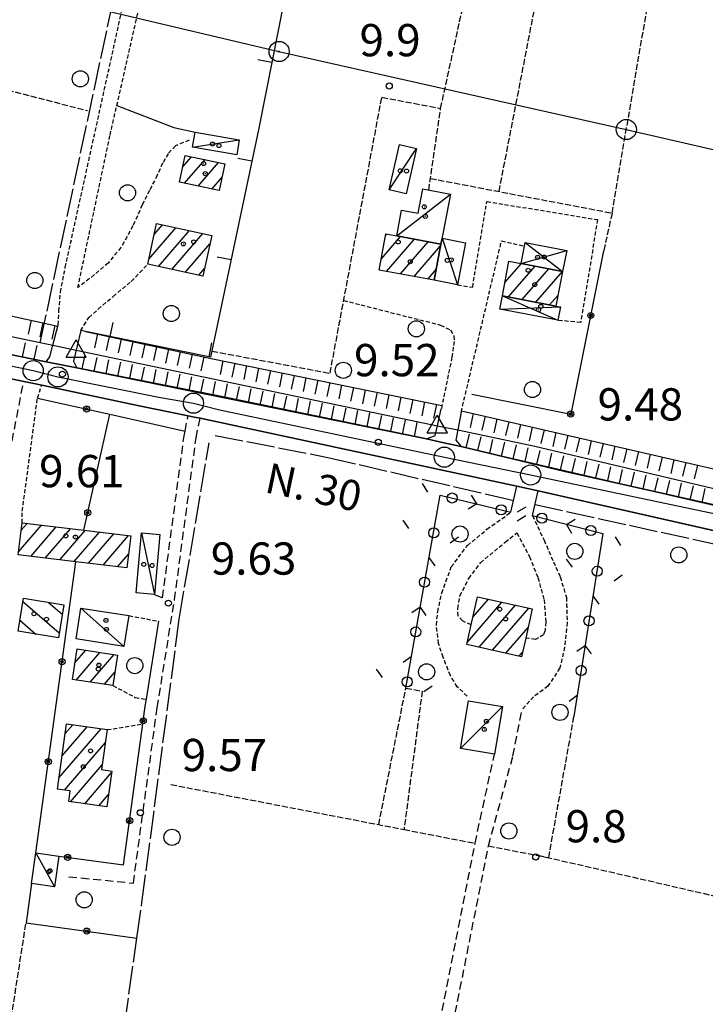
# Model space of a CAD drawing. Extents: x 1734255 to 1738564, y 5039917 to 5043042.
# Drawn here: x 1736179 to 1736349, y 5040663 to 5040907 of the extents above; entities that cross this region are included whole.
import ezdxf

# ---------------------------------------------------------------- set-up
doc = ezdxf.new("R2010")
doc.units = 0
for name, pattern in [('C', [10, 5, 5]), ('L17', [8, 7, -1]), ('L3', [1.5, 1, -0.5]), ('L5', [2, 1.5, -0.5]), ('L7', [3, 2, -1])]:
    doc.linetypes.add(name, pattern=pattern)
for name, color, linetype in [('11A1', 1, 'C'), ('11B2', 1, 'C'), ('11D4', 1, 'C'), ('14G7', 3, 'C'), ('17A1', 1, 'C'), ('17C3', 1, 'C'), ('17D4', 1, 'C'), ('17I9', 1, 'C'), ('19A1', 1, 'C'), ('19B2', 1, 'C'), ('19C3', 2, 'C'), ('1A1', 4, 'C'), ('1AJ36', 1, 'C'), ('1AP41', 7, 'CONTINUOUS'), ('1C3', 1, 'C'), ('1D4', 1, 'C'), ('1I9', 4, 'C'), ('22H8', 1, 'C'), ('298', 7, 'CONTINUOUS'), ('2F6', 3, 'C'), ('2J10', 2, 'L7'), ('2L12', 1, 'L3'), ('3A1', 1, 'C'), ('3B2', 1, 'C'), ('3C3', 1, 'C'), ('4B2', 3, 'C'), ('4E5', 2, 'L17'), ('5A1', 2, 'L5'), ('5F6', 1, 'C'), ('6H8', 2, 'C'), ('8A1', 2, 'C'), ('8C3', 1, 'C'), ('A2F6', 1, 'C'), ('A4B2', 1, 'C'), ('I2F6', 7, 'CONTINUOUS'), ('I4B2', 7, 'CONTINUOUS'), ('N2P16', 2, 'C'), ('N4C3', 2, 'C')]:
    doc.layers.add(name, color=color, linetype=linetype)

# ---------------------------------------------------------------- blocks, each defined once
blk = doc.blocks.new('11D4')
at = {"layer": '11D4'}
for radius in [0.5, 0.01]:
    blk.add_circle((0, 0), radius, dxfattribs=at)
blk = doc.blocks.new('1AJ36')
at = {"layer": '1AJ36'}
for radius in [0.5, 0.01]:
    blk.add_circle((0, 0), radius, dxfattribs=at)
blk = doc.blocks.new('8A1')
at = {"layer": '8A1'}
for centre, radius in [((0.03267, 0.03114), 2.5), ((0, 0), 0.125)]:
    blk.add_circle(centre, radius, dxfattribs=at)
blk = doc.blocks.new('5F6')
at = {"layer": '5F6'}
blk.add_circle((0, 0), 2, dxfattribs=at)
blk = doc.blocks.new('11B2')
at = {"layer": '11B2'}
blk.add_circle((0, 0), 0.75, dxfattribs=at)
blk = doc.blocks.new('11A1')
at = {"layer": '11A1'}
blk.add_circle((0, 0), 0.75, dxfattribs=at)
blk = doc.blocks.new('N2P16')
at = {"layer": 'N2P16'}
blk.add_circle((0, -0.00928), 2.5, dxfattribs=at)
blk = doc.blocks.new('N4C3')
at = {"layer": 'N4C3'}
for p, q in [((2.4755, -1.75357), (-0.02926, 2.58115)), ((-2.5275, -1.75518), (2.4725, -1.75518))]:
    blk.add_line(p, q, dxfattribs=at)
at = {"layer": 'N4C3', "flags": 128}
blk.add_lwpolyline([(-2.52926, -1.74898), (-0.02926, 2.58115)], dxfattribs=at)
blk = doc.blocks.new('22H8')
at = {"layer": '22H8'}
blk.add_line((0, 0), (0, 3.5), dxfattribs=at)
blk = doc.blocks.new('19B2')
at = {"layer": '19B2'}
for centre, radius in [((0, 0), 0.75), ((0, -0.02417), 0.32738)]:
    blk.add_circle(centre, radius, dxfattribs=at)
blk = doc.blocks.new('19C3')
at = {"layer": '19C3'}
for points in [[(-6.32083, -0.02486), (-4.55306, 1.74291)], [(6.17917, -0.02486), (7.94694, -1.79262)]]:
    blk.add_lwpolyline(points, dxfattribs=at)
blk.add_circle((-0.07083, -0.02486), 1.25, dxfattribs=at)
blk = doc.blocks.new('19A1')
at = {"layer": '19A1'}
blk.add_line((0, 0), (0, 3.50512), dxfattribs=at)

msp = doc.modelspace()

# ---------------------------------------------------------------- linework, layer by layer
at = {"layer": '17A1'}
for p, q in [((1736219.75422, 5040870.35143, -3333), (1736221.8938, 5040872.83608, -3333)), ((1736220.18805, 5040866.2563, -3333), (1736225.2439, 5040872.13011, -3333)), ((1736223.53546, 5040865.54612, -3333), (1736228.59407, 5040871.42315, -3333)), ((1736226.88286, 5040864.83594, -3333), (1736229.44307, 5040867.81036, -3333)), ((1736211.29165, 5040847.4355, -3333), (1736218.02009, 5040855.2536, -3333)), ((1736212.63013, 5040853.58968, -3333), (1736214.68376, 5040855.97664, -3333)), ((1736213.68224, 5040845.6148, -3333), (1736221.35642, 5040854.53056, -3333)), ((1736217.01757, 5040844.89168, -3333), (1736224.69175, 5040853.80744, -3333)), ((1736268.9128, 5040847.47182, -3333), (1736273.70755, 5040853.0423, -3333)), ((1736269.9828, 5040853.31409, -3333), (1736270.28641, 5040853.66573, -3333)), ((1736270.24156, 5040844.4164, -3333), (1736277.12692, 5040852.41572, -3333)), ((1736273.65993, 5040843.78975, -3333), (1736280.54621, 5040851.79014, -3333)), ((1736220.35391, 5040844.16864, -3333), (1736226.45782, 5040851.26009, -3333)), ((1736277.07929, 5040843.16317, -3333), (1736283.61868, 5040850.76055, -3333)), ((1736223.69024, 5040843.44559, -3333), (1736225.11934, 5040845.10591, -3333)), ((1736280.49766, 5040842.53652, -3333), (1736282.54314, 5040844.91185, -3333)), ((1736299.53198, 5040841.62748, -3333), (1736303.63209, 5040846.38985, -3333)), ((1736300.44934, 5040838.09301, -3333), (1736307.02563, 5040845.73326, -3333)), ((1736303.84556, 5040837.44063, -3333), (1736310.41817, 5040845.0766, -3333)), ((1736307.24179, 5040836.78826, -3333), (1736313.81171, 5040844.42001, -3333)), ((1736310.63909, 5040836.13496, -3333), (1736312.72871, 5040838.56373, -3333)), ((1736179.04993, 5040774.87857, -3333), (1736184.72668, 5040781.47374, -3333)), ((1736179.69554, 5040780.22777, -3333), (1736181.13756, 5040781.90309, -3333)), ((1736182.03659, 5040773.74929, -3333), (1736188.31573, 5040781.04538, -3333)), ((1736185.62656, 5040773.322, -3333), (1736191.90485, 5040780.61602, -3333)), ((1736189.21753, 5040772.89479, -3333), (1736195.49397, 5040780.18667, -3333)), ((1736192.8085, 5040772.46758, -3333), (1736199.08302, 5040779.75831, -3333)), ((1736196.39662, 5040772.03814, -3333), (1736202.67307, 5040779.33002, -3333)), ((1736199.98482, 5040771.60772, -3333), (1736206.26311, 5040778.90174, -3333)), ((1736203.57302, 5040771.17729, -3333), (1736206.26701, 5040774.30713, -3333)), ((1736290.24226, 5040752.46067, -3333), (1736298.81054, 5040762.41407, -3333)), ((1736291.60758, 5040758.64494, -3333), (1736295.48527, 5040763.14998, -3333)), ((1736293.1339, 5040751.22099, -3333), (1736302.1358, 5040761.67816, -3333)), ((1736296.45917, 5040750.48508, -3333), (1736305.46099, 5040760.94325, -3333)), ((1736299.78443, 5040749.74917, -3333), (1736305.30066, 5040756.15784, -3333)), ((1736192.99587, 5040747.345, -3333), (1736195.6871, 5040750.47163, -3333)), ((1736193.29316, 5040743.09124, -3333), (1736199.19226, 5040749.94473, -3333)), ((1736196.79917, 5040742.56642, -3333), (1736202.69743, 5040749.41783, -3333)), ((1736303.10969, 5040749.01326, -3333), (1736303.93165, 5040749.96929, -3333)), ((1736200.30626, 5040742.04067, -3333), (1736202.91629, 5040745.07296, -3333)), ((1736190.60065, 5040729.83809, -3333), (1736192.46899, 5040732.00761, -3333)), ((1736189.04648, 5040718.8342, -3333), (1736199.52538, 5040731.00841, -3333)), ((1736189.8241, 5040724.33568, -3333), (1736195.99715, 5040731.50851, -3333)), ((1736190.3973, 5040715.8055, -3333), (1736200.55144, 5040727.60241, -3333)), ((1736191.87736, 5040712.92587, -3333), (1736199.77666, 5040722.10315, -3333)), ((1736195.41204, 5040712.43327, -3333), (1736202.09075, 5040720.19248, -3333)), ((1736198.94673, 5040711.94067, -3333), (1736201.32889, 5040714.70822, -3333))]:
    msp.add_line(p, q, dxfattribs=at)
at = {"layer": '17C3'}
for p, q in [((1736222.15971, 5040875.20558, -3333), (1736233.72708, 5040877.04301, -3333)), ((1736270.86613, 5040864.63883, -3333), (1736277.66132, 5040874.8747, -3333)), ((1736272.75586, 5040853.21676, -3333), (1736286.05863, 5040863.58266, -3333)), ((1736284.03509, 5040852.61985, -3333), (1736287.78794, 5040841.10557, -3333)), ((1736209.48596, 5040779.60122, -3333), (1736212.73502, 5040764.33983, -3333)), ((1736194.46235, 5040760.92759, -3333), (1736205.13363, 5040751.3962, -3333)), ((1736288.58214, 5040726.12279, -3333), (1736298.92175, 5040736.5136, -3333)), ((1736183.28063, 5040700.23066, -3333), (1736187.96794, 5040691.82687, -3333))]:
    msp.add_line(p, q, dxfattribs=at)
at = {"layer": '17D4'}
for p, q in [((1736303.5772, 5040846.39978, -3333), (1736314.86126, 5040849.61092, -3333)), ((1736304.575, 5040851.59885, -3333), (1736313.85648, 5040844.41132, -3333)), ((1736298.91192, 5040838.38911, -3333), (1736312.67981, 5040832.28945, -3333)), ((1736298.26843, 5040835.06173, -3333), (1736313.31632, 5040835.6163, -3333))]:
    msp.add_line(p, q, dxfattribs=at)
at = {"layer": '17I9'}
for p, q in [((1736180.10218, 5040762.53343, -3333), (1736189.09725, 5040754.79097, -3333)), ((1736186.37591, 5040762.41128, -3333), (1736189.84768, 5040759.42298, -3333)), ((1736179.35168, 5040757.90241, -3333), (1736183.31113, 5040754.49433, -3333))]:
    msp.add_line(p, q, dxfattribs=at)
at = {"layer": '1A1'}
for points in [[(1736218.94793, 5040866.51949, 13.51), (1736220.34609, 5040873.16249, 13.51), (1736230.13764, 5040871.09843, 13.51), (1736228.73132, 5040864.44379, 13.51), (1736218.94793, 5040866.51949, 13.51)], [(1736211.0207, 5040846.19179, 16.18), (1736213.21795, 5040856.29414, 16.18), (1736226.90787, 5040853.32648, 16.18), (1736224.71063, 5040843.22412, 16.18), (1736211.0207, 5040846.19179, 16.18)], [(1736268.41438, 5040844.75198, 15.85), (1736270.05556, 5040853.70863, 15.85), (1736272.75586, 5040853.21676, 15.85), (1736283.70122, 5040851.21197, 15.85), (1736282.05336, 5040842.25082, 15.85), (1736268.41438, 5040844.75198, 15.85)], [(1736298.91192, 5040838.38911, 14.95), (1736300.55763, 5040846.97705, 14.95), (1736303.5772, 5040846.39978, 14.95), (1736313.85648, 5040844.41132, 14.95), (1736312.20289, 5040835.83482, 14.95), (1736298.91192, 5040838.38911, 14.95)], [(1736178.95761, 5040774.11554, 15.52), (1736179.91522, 5040782.04928, 15.52), (1736195.18841, 5040780.22296, 15.52), (1736206.80853, 5040778.83626, 15.52), (1736205.8589, 5040770.90311, 15.52), (1736193.2264, 5040772.41762, 15.52), (1736178.95761, 5040774.11554, 15.52)], [(1736290.11667, 5040751.88769, 15.15), (1736291.19847, 5040756.79521, 15.15), (1736292.7382, 5040763.75768, 15.15), (1736306.31248, 5040760.75426, 15.15), (1736304.71594, 5040753.50575, 15.15), (1736303.69087, 5040748.88527, 15.15), (1736290.11667, 5040751.88769, 15.15)], [(1736193.52074, 5040750.79687, 12.27), (1736203.5433, 5040749.2906, 12.27), (1736202.41779, 5040741.72436, 12.27), (1736192.3713, 5040743.22883, 12.27), (1736193.52074, 5040750.79687, 12.27)], [(1736188.65378, 5040716.05509, 13.68), (1736190.93854, 5040732.224, 13.68), (1736201.00215, 5040730.79903, 13.68), (1736199.60502, 5040720.88592, 13.68), (1736202.13832, 5040720.53499, 13.68), (1736200.90657, 5040711.66817, 13.68), (1736191.44567, 5040712.98582, 13.68), (1736191.81342, 5040715.60261, 13.68), (1736188.65378, 5040716.05509, 13.68)]]:
    msp.add_polyline3d(points, close=True, dxfattribs=at)
at = {"layer": '1AP41'}
for points in [[(1736612.07608, 5040727.71078, 10), (1736519.58291, 5040748.21291, 9.94), (1736465.23697, 5040760.74344, 9.97), (1736462.3694, 5040761.16562, 10.085), (1736459.50183, 5040761.58781, 10.2), (1736412.54545, 5040772.3127, 10.38), (1736363.56802, 5040783.77984, 10.39), (1736314.48269, 5040794.79965, 10.3), (1736288.70828, 5040800.96347, 10.29), (1736284.39279, 5040801.93313, 10.405), (1736280.0783, 5040802.90287, 10.52), (1736228.49026, 5040813.54382, 10.66), (1736193.48673, 5040820.54121, 10.66), (1736189.67129, 5040821.27452, 10.24), (1736185.85592, 5040822.00684, 9.82), (1736146.71851, 5040830.02658, 9.83)], [(1736145.9869, 5040824.4062, 10.53), (1736180.3057, 5040817.13796, 9.58), (1736183.2434, 5040816.51545, 9.547), (1736184.77216, 5040816.18762, 10.27), (1736208.90048, 5040811.07493, 10.11), (1736221.05045, 5040808.58467, 10.12), (1736222.52268, 5040808.28871, 10.125), (1736223.99383, 5040807.99367, 10.13), (1736302.48239, 5040791.20298, 10.19), (1736305.1417, 5040790.58872, 10.2), (1736307.80002, 5040789.97438, 10.21), (1736390.61862, 5040771.24334, 10.25)]]:
    msp.add_polyline3d(points, dxfattribs=at)
at = {"layer": '1C3'}
for points in [[(1736222.15971, 5040875.20558, 13.032), (1736222.79187, 5040878.91217, 13.032), (1736233.72708, 5040877.04301, 13.032), (1736233.07989, 5040873.3363, 13.032), (1736222.15971, 5040875.20558, 13.032)], [(1736275.10723, 5040863.67162, 13.906), (1736270.86613, 5040864.63883, 13.906), (1736273.4282, 5040875.84251, 13.906), (1736277.66132, 5040874.8747, 13.906), (1736275.10723, 5040863.67162, 13.906)], [(1736272.75586, 5040853.21676, 13.303), (1736273.93053, 5040859.60337, 13.303), (1736278.07072, 5040858.83218, 13.303), (1736279.1947, 5040864.85098, 13.303), (1736286.05863, 5040863.58266, 13.303), (1736283.70122, 5040851.21197, 13.303), (1736272.75586, 5040853.21676, 13.303)], [(1736282.05336, 5040842.25082, 13.177), (1736283.70122, 5040851.21197, 13.177), (1736284.03509, 5040852.61985, 13.177), (1736289.78888, 5040851.52617, 13.177), (1736287.78794, 5040841.10557, 13.177), (1736282.05336, 5040842.25082, 13.177)], [(1736212.73502, 5040764.33983, 12.512), (1736208.17655, 5040764.75079, 12.512), (1736209.48596, 5040779.60122, 12.512), (1736214.04444, 5040779.19026, 12.512), (1736212.73502, 5040764.33983, 12.512)], [(1736193.26388, 5040753.27767, 13.048), (1736194.46235, 5040760.92759, 13.048), (1736206.34616, 5040759.05921, 13.048), (1736205.13363, 5040751.3962, 13.048), (1736193.26388, 5040753.27767, 13.048)], [(1736296.95201, 5040724.72448, 13.384), (1736288.58214, 5040726.12279, 13.384), (1736290.55878, 5040737.91342, 13.384), (1736298.92175, 5040736.5136, 13.384), (1736296.95201, 5040724.72448, 13.384)], [(1736182.21896, 5040692.64212, 12.789), (1736183.28063, 5040700.23066, 12.789), (1736189.03669, 5040699.42797, 12.789), (1736187.96794, 5040691.82687, 12.789), (1736182.21896, 5040692.64212, 12.789)]]:
    msp.add_polyline3d(points, close=True, dxfattribs=at)
at = {"layer": '1D4'}
for points in [[(1736313.85648, 5040844.41132, 12.286), (1736303.5772, 5040846.39978, 12.286), (1736304.40077, 5040850.68428, 12.286), (1736304.575, 5040851.59885, 12.286), (1736314.86126, 5040849.61092, 12.286), (1736313.85648, 5040844.41132, 12.286)], [(1736298.91192, 5040838.38911, 12.598), (1736312.20289, 5040835.83482, 12.598), (1736313.31632, 5040835.6163, 12.598), (1736312.67981, 5040832.28945, 12.598), (1736298.26843, 5040835.06173, 12.598), (1736298.91192, 5040838.38911, 12.598)]]:
    msp.add_polyline3d(points, close=True, dxfattribs=at)
at = {"layer": '1I9'}
msp.add_polyline3d([(1736178.91521, 5040755.21228, 12.48), (1736180.24497, 5040763.41255, 12.48), (1736190.23069, 5040761.78219, 12.48), (1736188.901, 5040753.58092, 12.48), (1736178.91521, 5040755.21228, 12.48)], close=True, dxfattribs=at)
at = {"layer": '298'}
for points in [[(1736146.71851, 5040830.02658, 9.83), (1736185.85592, 5040822.00684, 9.82), (1736189.67129, 5040821.27452, 10.24), (1736193.48673, 5040820.54121, 10.66), (1736228.49026, 5040813.54382, 10.66), (1736280.0783, 5040802.90287, 10.52), (1736284.39279, 5040801.93313, 10.405), (1736288.70828, 5040800.96347, 10.29), (1736314.48269, 5040794.79965, 10.3), (1736363.56802, 5040783.77984, 10.39), (1736412.54545, 5040772.3127, 10.38), (1736459.50183, 5040761.58781, 10.2), (1736462.3694, 5040761.16562, 10.085), (1736465.23697, 5040760.74344, 9.97), (1736519.58291, 5040748.21291, 9.94), (1736612.07608, 5040727.71078, 10)], [(1736390.61862, 5040771.24334, 10.25), (1736307.80002, 5040789.97438, 10.21), (1736305.1417, 5040790.58872, 10.2), (1736302.48239, 5040791.20298, 10.19), (1736223.99383, 5040807.99367, 10.13), (1736222.52268, 5040808.28871, 10.125), (1736221.05045, 5040808.58467, 10.12), (1736208.90048, 5040811.07493, 10.11), (1736184.77216, 5040816.18762, 10.27), (1736183.2434, 5040816.51545, 9.547), (1736180.3057, 5040817.13796, 9.58), (1736145.9869, 5040824.4062, 10.53)]]:
    msp.add_polyline3d(points, dxfattribs=at)
at = {"layer": '2F6'}
for p, q in [((1736223.99383, 5040807.99367, 10.13), (1736302.48239, 5040791.20298, 10.19)), ((1736300.98793, 5040784.69417, 10.24), (1736302.48239, 5040791.20298, 10.19)), ((1736306.36912, 5040783.86242, 10.23), (1736307.80002, 5040789.97438, 10.21)), ((1736307.80002, 5040789.97438, 10.21), (1736390.61862, 5040771.24334, 10.25))]:
    msp.add_line(p, q, dxfattribs=at)
for points in [[(1736134.83833, 5040840.52946, 9.83), (1736133.91295, 5040836.03779, 9.83), (1736134.7235, 5040832.85836, 9.83), (1736146.71851, 5040830.02658, 9.83), (1736185.85592, 5040822.00684, 9.82), (1736186.80021, 5040823.21771, 9.82), (1736187.53921, 5040826.113, 9.82), (1736188.82925, 5040831.17248, 9.82)], [(1736194.4339, 5040829.7668, 10.39), (1736192.63886, 5040822.14243, 10.66), (1736193.48673, 5040820.54121, 10.66), (1736228.49026, 5040813.54382, 10.66), (1736280.0783, 5040802.90287, 10.52), (1736282.23941, 5040803.74652, 10.93), (1736282.81038, 5040806.16694, 10.94), (1736283.78908, 5040810.36176, 10.97)], [(1736126.91558, 5040808.73894, 10.31), (1736129.76174, 5040821.15821, 10.32), (1736130.84012, 5040823.60556, 10.51), (1736132.80533, 5040825.40528, 10.53), (1736135.60028, 5040825.8461, 10.53), (1736145.9869, 5040824.4062, 10.53), (1736180.3057, 5040817.13796, 10.3)], [(1736184.77216, 5040816.18762, 10.27), (1736208.90048, 5040811.07493, 10.11), (1736221.05045, 5040808.58467, 10.12)], [(1736288.72458, 5040809.53577, 10.33), (1736287.88913, 5040805.10196, 10.33), (1736287.40415, 5040802.57768, 10.33), (1736288.70828, 5040800.96347, 10.29), (1736314.48269, 5040794.79965, 10.3), (1736363.56802, 5040783.77984, 10.39), (1736412.54545, 5040772.3127, 10.38), (1736459.50183, 5040761.58781, 10.2), (1736460.21526, 5040765.24032, 10.2), (1736461.08305, 5040769.6575, 10.2)]]:
    msp.add_polyline3d(points, dxfattribs=at)
at = {"layer": '2J10'}
for p, q in [((1736292.14373, 5040702.61152, 9.17), (1736296.95201, 5040724.72448, 9.46)), ((1736278.81902, 5040634.63718, 8.64), (1736292.14373, 5040702.61152, 9.17))]:
    msp.add_line(p, q, dxfattribs=at)
for points in [[(1736290.55264, 5040620.85309, 9.29), (1736219.56116, 5040638.16687, 9.02), (1736182.65102, 5040647.6069, 9.21), (1736163.1404, 5040655.08187, 9.16), (1736159.00725, 5040657.54133, 9.21), (1736156.88898, 5040661.67285, 9.31), (1736155.65648, 5040667.56943, 9.4), (1736155.63166, 5040674.90919, 9.4), (1736164.29014, 5040726.81811, 9.31), (1736169.77935, 5040762.55812, 9.4), (1736171.06769, 5040769.94501, 9.4), (1736180.3057, 5040817.13796, 9.58)], [(1736191.51022, 5040694.32824, 10.2), (1736207.47711, 5040692.74637, 10.11), (1736213.38474, 5040736.18825, 10.1), (1736217.66805, 5040763.02428, 9.94), (1736223.01036, 5040803.1256, 9.91), (1736223.99383, 5040807.99367, 10.13)], [(1736212.73502, 5040764.33983, 9.97), (1736214.70489, 5040763.46438, 9.94), (1736220.04339, 5040803.61656, 9.91), (1736220.28331, 5040804.8058, 9.96), (1736221.05045, 5040808.58467, 10.12)], [(1736282.00037, 5040634.0018, 8.77), (1736295.47409, 5040701.96825, 9.17), (1736301.53822, 5040724.26445, 9.26), (1736303.80469, 5040735.74685, 9.5)]]:
    msp.add_polyline3d(points, dxfattribs=at)
at = {"layer": '2L12'}
for p, q in [((1736206.34616, 5040759.05921, 10.12), (1736213.78195, 5040757.68026, 9.97)), ((1736201.00215, 5040730.79903, 10.07), (1736209.82904, 5040732.20471, 10.1))]:
    msp.add_line(p, q, dxfattribs=at)
for points in [[(1736188.82925, 5040831.17248, 9.82), (1736189.03881, 5040834.5496, 10.39), (1736189.40602, 5040839.27729, 10.63), (1736190.60494, 5040845.44709, 10.81), (1736216.20361, 5040961.70405, 10.38), (1736240.99858, 5040956.68842, 10.78)], [(1736221.31018, 5040876.93604, 11.06), (1736217.87871, 5040875.56711, 11.06), (1736216.13027, 5040873.59107, 11.06), (1736214.71556, 5040871.25594, 11), (1736213.38115, 5040868.24991, 10.96), (1736211.46247, 5040864.47511, 10.94), (1736209.66826, 5040860.91321, 10.91), (1736207.37265, 5040855.67618, 10.92), (1736204.39485, 5040850.34898, 10.92), (1736201.24369, 5040846.49399, 10.92), (1736197.76691, 5040843.54624, 10.92), (1736193.72468, 5040840.39572, 10.85), (1736201.70854, 5040878.17667, 10.53), (1736203.36975, 5040885.51225, 10.63), (1736211.02423, 5040919.31945, 11.09), (1736217.09351, 5040918.09697, 11.38), (1736219.21381, 5040930.37971, 11.03)], [(1736287.78794, 5040841.10557, 9.83), (1736291.56274, 5040840.48654, 9.88), (1736295.04818, 5040861.75641, 10.02), (1736322.50782, 5040857.26107, 9.92), (1736318.33147, 5040831.72965, 9.88), (1736312.67981, 5040832.28945, 9.88)], [(1736288.72458, 5040809.53577, 10.33), (1736298.70842, 5040852.00217, 9.73), (1736304.40077, 5040850.68428, 9.88)], [(1736194.4339, 5040829.7668, 10.39), (1736196.44997, 5040832.97728, 10.99), (1736198.7625, 5040835.05369, 11.12), (1736202.46645, 5040838.22201, 11.14), (1736206.96757, 5040841.92733, 11.14), (1736211.0207, 5040846.19179, 11.14)], [(1736259.60017, 5040837.21401, 10.62), (1736283.59969, 5040831.11594, 10.57), (1736286.0465, 5040829.92419, 10.49), (1736286.9107, 5040828.42648, 10.49), (1736286.98069, 5040827.0759, 10.49), (1736286.41356, 5040823.14353, 10.49), (1736283.78908, 5040810.36176, 10.26)], [(1736179.91522, 5040782.04928, 9.58), (1736179.96099, 5040785.00199, 9.58), (1736183.70049, 5040813.02075, 9.58), (1736184.77216, 5040816.18762, 9.53)], [(1736290.18021, 5040739.0995, 10.24), (1736287.75791, 5040741.42427, 10.23), (1736286.03922, 5040744.18275, 10.22), (1736284.24895, 5040748.74196, 10.22), (1736283.11576, 5040752.15899, 10.22), (1736282.5651, 5040756.68962, 10.22), (1736282.89223, 5040760.06352, 10.22), (1736283.91878, 5040764.66405, 10.22), (1736286.25546, 5040771.13461, 10.22), (1736290.25377, 5040776.4399, 10.46), (1736295.1064, 5040780.47338, 10.49), (1736300.98793, 5040784.69417, 10.24)], [(1736306.36912, 5040783.86242, 10.23), (1736309.24478, 5040777.79798, 10.25), (1736311.57295, 5040772.42965, 10.25), (1736313.26637, 5040768.65542, 10.25), (1736314.8007, 5040763.53654, 10.25), (1736314.96745, 5040757.32854, 10.25), (1736314.34082, 5040751.25672, 10.25), (1736313.16798, 5040746.09168, 10.26), (1736310.21757, 5040741.55074, 10.26), (1736306.64319, 5040738.9557, 10.32), (1736303.80469, 5040735.74685, 10.4)], [(1736291.19847, 5040756.79521, 10.62), (1736289.02052, 5040757.74434, 10.63), (1736287.93735, 5040759.01909, 10.63), (1736287.8802, 5040760.82791, 10.63), (1736288.41347, 5040763.96652, 10.62), (1736290.58013, 5040768.30039, 10.62), (1736293.51051, 5040772.17095, 10.62), (1736299.63067, 5040777.29007, 10.42), (1736302.52225, 5040779.57529, 10.33), (1736305.62439, 5040773.72736, 10.34), (1736307.73192, 5040768.4799, 10.45), (1736309.26868, 5040763.02025, 10.47), (1736309.668, 5040757.48349, 10.47), (1736309.49122, 5040755.34328, 10.47), (1736309.1203, 5040754.33677, 10.58), (1736307.16396, 5040753.15546, 10.73), (1736304.71594, 5040753.50575, 10.73)], [(1736202.41779, 5040741.72436, 10.07), (1736207.91659, 5040738.7985, 9.98), (1736210.70267, 5040738.3261, 10.09)]]:
    msp.add_polyline3d(points, dxfattribs=at)
at = {"layer": '3A1'}
msp.add_polyline3d([(1736219.66818, 5040987.43288, 9.647), (1736258.38494, 5040980.22409, 9.543), (1736244.92614, 5040912.16846, 10.11), (1736238.54112, 5040879.93039, 10.385), (1736226.62515, 5040823.18973, 8.524), (1736194.4339, 5040829.7668, 10.39)], dxfattribs=at)
at = {"layer": '3B2'}
for p, q in [((1736195.18841, 5040780.22296, 9.652), (1736201.68551, 5040808.9806, 9.741)), ((1736183.28063, 5040700.23066, 9.796), (1736193.2264, 5040772.41762, 9.685))]:
    msp.add_line(p, q, dxfattribs=at)
for points in [[(1736203.36975, 5040885.51225, 10.63), (1736217.46865, 5040880.10826, 10.982), (1736222.79187, 5040878.91217, 11.036)], [(1736291.34567, 5040813.97485, 10.24), (1736315.93159, 5040809.04581, 8.571), (1736324.04383, 5040849.50691, 9.851)], [(1736183.70049, 5040813.02075, 9.58), (1736201.68551, 5040808.9806, 9.741), (1736220.28331, 5040804.8058, 9.96)], [(1736189.03669, 5040699.42797, 10.015), (1736205.06275, 5040697.26989, 9.995), (1736209.82904, 5040732.20471, 10.1), (1736210.43015, 5040736.62097, 10.092), (1736210.70267, 5040738.3261, 10.09), (1736213.78195, 5040757.68026, 9.97)], [(1736182.21896, 5040692.64212, 9.904), (1736180.88476, 5040682.93329, 9.864), (1736208.35553, 5040679.13269, 9.328)]]:
    msp.add_polyline3d(points, dxfattribs=at)
at = {"layer": '3C3'}
for points in [[(1736275.00334, 5040741.11254, 10.091), (1736283.49754, 5040788.93179, 9.431), (1736300.98793, 5040784.69417, 10.24)], [(1736306.36912, 5040783.86242, 10.23), (1736323.84494, 5040779.40408, 9.26), (1736316.65698, 5040734.02916, 10.214)]]:
    msp.add_polyline3d(points, dxfattribs=at)
at = {"layer": '4B2'}
for p, q in [((1736193.32489, 5040824.90137, 8), (1736193.32489, 5040824.90137, 8)), ((1736282.81038, 5040806.16694, 7.99), (1736282.81038, 5040806.16694, 7.99))]:
    msp.add_line(p, q, dxfattribs=at)
for points in [[(1736134.21902, 5040837.28112, 8.01), (1736184.4185, 5040826.76894, 8.001), (1736187.53921, 5040826.113, 8)], [(1736193.29023, 5040824.90881, 8), (1736193.32489, 5040824.90137, 8), (1736282.81038, 5040806.16694, 7.99)], [(1736287.88913, 5040805.10196, 7.99), (1736306.99099, 5040801.10628, 7.99), (1736349.22991, 5040791.12044, 8.05), (1736420.16497, 5040774.34805, 8.15), (1736460.21526, 5040765.24032, 8.23)]]:
    msp.add_polyline3d(points, dxfattribs=at)
at = {"layer": '4E5'}
msp.add_line((1736307.01733, 5040786.61754, 8.97), (1736371.25137, 5040772.50053, 7.96), dxfattribs=at)
for points in [[(1736184.4182, 5040826.77293, 9.1), (1736204.40729, 5040920.63733, 9.23), (1736218.03844, 5040989.73973, 9.17)], [(1736227.75007, 5040803.75007, 9.01), (1736255.68035, 5040798.31219, 9), (1736301.6612, 5040787.62364, 8.78)], [(1736204.12881, 5040649.34259, 8.575), (1736208.36351, 5040679.13328, 9.068), (1736209.59833, 5040687.85192, 9.38), (1736218.85878, 5040758.20861, 9.38), (1736226.22128, 5040801.88073, 9.03)]]:
    msp.add_polyline3d(points, dxfattribs=at)
at = {"layer": '5A1'}
for p, q in [((1736298.09095, 5040864.23245, 9.64), (1736311.52211, 5040933.28785, 9.46)), ((1736326.0917, 5040858.8851, 9.88), (1736337.87959, 5040927.70823, 9.22)), ((1736147.16457, 5040896.91971, 10.37), (1736196.10482, 5040884.28662, 10.11)), ((1736268.28477, 5040707.24701, 9.53), (1736274.97497, 5040740.96902, 9.39)), ((1736216.76435, 5040717.19913, 10.09), (1736274.54851, 5040706.03907, 10.19)), ((1736176.32152, 5040653.45898, 9.08), (1736180.88476, 5040682.93329, 9.08))]:
    msp.add_line(p, q, dxfattribs=at)
for points in [[(1736280.66398, 5040864.58087, 9.99), (1736283.62081, 5040884.84748, 10.13), (1736295.10624, 5040937.18368, 9.08)], [(1736226.93737, 5040824.65915, 10.61), (1736256.21942, 5040819.16801, 10.63), (1736269.04737, 5040887.58757, 10.83), (1736283.62081, 5040884.84748, 10.92)], [(1736281.08238, 5040867.47222, 10.13), (1736326.0917, 5040858.8851, 9.68), (1736324.04383, 5040849.50691, 9.88)], [(1736307.7589, 5040699.65955, 10.16), (1736357.51397, 5040688.17235, 10.04), (1736374.49673, 5040774.88242, 9.57)], [(1736275.00334, 5040741.11254, 10.71), (1736279.0427, 5040740.32177, 10.71), (1736274.54851, 5040706.03907, 10.19), (1736292.2704, 5040702.59393, 10.28)], [(1736295.47409, 5040701.96825, 10.28), (1736310.40461, 5040699.06632, 10.35), (1736316.65698, 5040734.02916, 11.35)]]:
    msp.add_polyline3d(points, dxfattribs=at)
at = {"layer": '6H8'}
for p, q in [((1736135.25342, 5040842.52705, 8.617), (1736188.74344, 5040830.84516, 9.703)), ((1736134.7235, 5040832.85836, 8.472), (1736185.85592, 5040822.00684, 8.655)), ((1736195.63511, 5040829.52778, 9.522), (1736226.72884, 5040822.84951, 8.492)), ((1736226.72884, 5040822.84951, 8.492), (1736283.94858, 5040811.16492, 10.274)), ((1736193.48673, 5040820.54121, 9.012), (1736280.0783, 5040802.90287, 8.564))]:
    msp.add_line(p, q, dxfattribs=at)
for points in [[(1736288.79646, 5040809.83497, 10.326), (1736356.98812, 5040794.12988, 9.017), (1736460.96913, 5040769.0894, 9.946)], [(1736288.70828, 5040800.96347, 8.205), (1736340.88238, 5040788.87016, 8.807), (1736398.6546, 5040775.5662, 8.841), (1736459.50183, 5040761.58781, 8.79)]]:
    msp.add_polyline3d(points, dxfattribs=at)
at = {"layer": '8C3'}
msp.add_polyline3d([(1736144.24786, 5040922.49285, 20), (1736243.56031, 5040898.9163, 20), (1736329.61237, 5040879.57699, 20), (1736411.11292, 5040860.86472, 20), (1736495.51456, 5040841.06886, 20), (1736554.92494, 5040816.66393, 21.28)], dxfattribs=at)
at = {"layer": 'A2F6', "flags": 128}
msp.add_lwpolyline([(1736129.67562, 5040830.89813), (1736182.65109, 5040819.82053), (1736188.78374, 5040818.27386), (1736214.23694, 5040813.15903), (1736222.36405, 5040811.76162), (1736228.4967, 5040810.21495), (1736284.53856, 5040798.36398), (1736305.92822, 5040793.94785), (1736351.7739, 5040784.34225), (1736393.63067, 5040774.4381), (1736442.69199, 5040762.06467)], dxfattribs=at)
at = {"layer": 'A4B2'}
for p, q in [((1736193.32489, 5040824.90137), (1736193.32489, 5040824.90137)), ((1736282.81038, 5040806.16694), (1736282.81038, 5040806.16694))]:
    msp.add_line(p, q, dxfattribs=at)
at = {"layer": 'A4B2', "flags": 128}
msp.add_lwpolyline([(1734396.87486, 5041220.39594), (1734407.78397, 5041217.73373), (1734412.81449, 5041216.57495), (1734442.15365, 5041210.0856), (1734442.15365, 5041210.0856), (1734447.567, 5041209.3586), (1734510.30774, 5041194.4497), (1734523.31491, 5041191.49023), (1734538.72079, 5041187.98126), (1734584.51809, 5041177.55024), (1734631.28091, 5041165.83569), (1734634.10118, 5041165.5223), (1734636.72414, 5041165.23226), (1734745.4448, 5041141.42111), (1734750.29118, 5041140.63261), (1734750.34593, 5041140.62468), (1734754.1459, 5041140.00355), (1734756.80248, 5041139.57262), (1734818.54213, 5041126.73365), (1734832.08862, 5041122.74554), (1734861.35906, 5041117.08229), (1734870.22055, 5041114.96876), (1734901.8185, 5041108.76971), (1734907.46432, 5041107.65697), (1734987.91227, 5041089.70091), (1734994.84104, 5041088.82458), (1735004.23783, 5041086.79422), (1735009.48441, 5041085.36179), (1735073.1323, 5041070.89159), (1735080.09819, 5041069.30504), (1735118.59406, 5041060.55263), (1735123.56313, 5041059.89364), (1735148.24328, 5041054.318), (1735152.10202, 5041053.95698), (1735191.42085, 5041045.59807), (1735196.18022, 5041044.29764), (1735242.57342, 5041034.28306), (1735247.39597, 5041033.49177), (1735262.50139, 5041030.01941), (1735267.44871, 5041029.03488), (1735286.50094, 5041024.02478), (1735293.73115, 5041022.7789), (1735374.09288, 5041005.02778), (1735379.05973, 5041003.87625), (1735379.05973, 5041003.87625), (1735433.91827, 5040991.92498), (1735433.91827, 5040991.92498), (1735437.85765, 5040990.68752), (1735439.39774, 5040990.20812), (1735439.39774, 5040990.20812), (1735499.11496, 5040977.07714), (1735503.83943, 5040976.0288), (1735601.54096, 5040954.59234), (1735604.85456, 5040953.8646), (1735719.62114, 5040928.64806), (1735734.38088, 5040925.40049), (1735740.70542, 5040924.00959), (1735772.91049, 5040916.92421), (1735772.91049, 5040916.92421), (1735779.26187, 5040915.49621), (1735799.69816, 5040911.04791), (1735805.84036, 5040909.68147), (1735837.38522, 5040902.73519), (1735843.09518, 5040901.48983), (1735843.09518, 5040901.48983), (1735880.168, 5040893.3317), (1735886.14994, 5040892.01645), (1735903.70631, 5040888.15585), (1735954.88546, 5040876.89274), (1735966.90591, 5040874.24339), (1735972.29034, 5040873.05991), (1736124.19982, 5040839.37227), (1736127.00109, 5040838.7907), (1736131.15409, 5040837.91517), (1736134.17217, 5040837.29066), (1736184.4185, 5040826.76894), (1736187.53921, 5040826.113), (1736193.32489, 5040824.90137), (1736282.81038, 5040806.16694), (1736287.88913, 5040805.10196), (1736306.99099, 5040801.10628), (1736349.22991, 5040791.12044), (1736420.16497, 5040774.34805), (1736460.21526, 5040765.24032), (1736465.69041, 5040763.99742), (1736486.7395, 5040759.21483), (1736612.54034, 5040732.18701)], dxfattribs=at)
at = {"layer": 'I2F6'}
for points in [[(1736185.85592, 5040822.00684, 9.82), (1736189.67129, 5040821.27452, 10.24), (1736193.48673, 5040820.54121, 10.66)], [(1736180.3057, 5040817.13796, 9.58), (1736183.2434, 5040816.51545, 9.547), (1736184.77216, 5040816.18762, 9.53)], [(1736221.05045, 5040808.58467, 10.12), (1736222.52268, 5040808.28871, 10.125), (1736223.99383, 5040807.99367, 10.13)], [(1736280.0783, 5040802.90287, 10.52), (1736284.39279, 5040801.93313, 10.405), (1736288.70828, 5040800.96347, 10.29)], [(1736302.48239, 5040791.20298, 10.19), (1736305.1417, 5040790.58872, 10.2), (1736307.80002, 5040789.97438, 10.21)]]:
    msp.add_polyline3d(points, dxfattribs=at)
at = {"layer": 'I4B2'}
for points in [[(1736187.53921, 5040826.113, 8), (1736193.29023, 5040824.90881, 8)], [(1736282.81038, 5040806.16694, 7.99), (1736287.88913, 5040805.10196, 7.99)]]:
    msp.add_polyline3d(points, dxfattribs=at)

# ---------------------------------------------------------------- block references
at = {"layer": '11A1'}
for p in [(1736189.8934, 5040818.93653, 9.61), (1736268.15447, 5040802.04962, 9.52), (1736216.15738, 5040762.15911, 9.63), (1736209.20395, 5040710.19324, 9.57)]:
    msp.add_blockref('11A1', p, dxfattribs=at)
at = {"layer": '11B2'}
for p in [(1736270.8828, 5040890.3844, 9.98), (1736307.18077, 5040699.22418, 9.82)]:
    msp.add_blockref('11B2', p, dxfattribs=at)
at = {"layer": '11D4'}
for p in [(1736228.66379, 5040875.61011, 13.032), (1736225.31454, 5040868.65362, 13.51), (1736275.15654, 5040869.2971, 13.906), (1736279.82804, 5040858.06317, 13.303), (1736222.44282, 5040851.73879, 16.18), (1736273.10175, 5040851.7304, 15.85), (1736286.26799, 5040847.27848, 13.177), (1736309.28806, 5040847.98342, 12.286), (1736306.94697, 5040841.15653, 14.95), (1736307.90756, 5040834.91368, 12.598), (1736190.75448, 5040778.84921, 15.52), (1736212.12086, 5040771.50111, 12.512), (1736182.83944, 5040759.52425, 12.48), (1736298.28086, 5040760.67466, 15.15), (1736200.81002, 5040755.66352, 13.048), (1736198.78219, 5040745.81653, 12.27), (1736294.44162, 5040730.83932, 13.384), (1736195.0541, 5040721.61133, 13.68), (1736186.52148, 5040695.5574, 12.789)]:
    msp.add_blockref('11D4', p, dxfattribs=at)
at = {"layer": '19A1'}
for p, rotation in [((1736241.76967, 5040896.23113, -3333), 78.8), ((1736236.81851, 5040871.72679, -3333), 78.14), ((1736231.68005, 5040847.25958, -3333), 78.14), ((1736201.73271, 5040828.27531, -3333), 348.45), ((1736226.22795, 5040823.27131, -3333), 348.45)]:
    msp.add_blockref('19A1', p, dxfattribs=dict(at, rotation=rotation))
at = {"layer": '19B2'}
for p, rotation in [((1736320.83149, 5040833.48516, -3333), 78.66), ((1736195.89013, 5040810.28175, -3333), 167.34), ((1736315.8583, 5040809.06038, -3333), 348.66), ((1736196.17598, 5040784.59394, -3333), 257.27), ((1736189.81407, 5040747.65141, -3333), 262.16), ((1736209.93457, 5040732.97876, -3333), 262.24), ((1736186.40174, 5040722.88521, -3333), 262.15), ((1736206.55474, 5040708.20695, -3333), 262.23), ((1736191.22582, 5040699.13351, -3333), 172.33), ((1736195.9425, 5040680.85016, -3333), 352.12)]:
    msp.add_blockref('19B2', p, dxfattribs=dict(at, rotation=rotation))
at = {"layer": '19C3'}
for p, rotation in [((1736286.40939, 5040788.22612, -3333), 166.38), ((1736298.5582, 5040785.28249, -3333), 166.38), ((1736308.79204, 5040783.2445, -3333), 345.6899999999999), ((1736320.90466, 5040780.15476, -3333), 345.6899999999999), ((1736281.83519, 5040779.57445, -3333), 169.93), ((1736279.64856, 5040767.26668, -3333), 259.93), ((1736322.36446, 5040770.05533, -3333), 171), ((1736320.4083, 5040757.70965, -3333), 261), ((1736277.46292, 5040754.959, -3333), 259.93), ((1736318.45221, 5040745.36298, -3333), 260.99), ((1736275.27628, 5040742.65124, -3333), 169.93)]:
    msp.add_blockref('19C3', p, dxfattribs=dict(at, rotation=rotation))
at = {"layer": '1AJ36'}
for p in [(1736227.09233, 5040875.98589, 9.818), (1736224.8916, 5040871.15609, 9.78), (1736273.60826, 5040869.3497, 10.095), (1736279.57271, 5040860.42977, 9.801), (1736219.86343, 5040851.24491, 9.38), (1736276.08632, 5040846.81031, 9.61), (1736285.25883, 5040847.1488, 10.075), (1736307.64869, 5040847.89984, 9.739), (1736305.3106, 5040844.70438, 9.61), (1736308.45759, 5040835.73804, 10.012), (1736193.14294, 5040778.55764, 9.63), (1736210.06399, 5040771.77036, 9.65), (1736185.9483, 5040758.18249, 9.63), (1736200.67521, 5040757.89372, 10.305), (1736299.70838, 5040758.24236, 9.84), (1736198.92585, 5040746.81807, 9.63), (1736294.95683, 5040732.85242, 9.493), (1736196.869, 5040725.52677, 9.79), (1736186.82373, 5040695.80665, 9.678)]:
    msp.add_blockref('1AJ36', p, dxfattribs=at)
at = {"layer": '22H8'}
for p, rotation in [((1736182.14839, 5040832.28602, -3333), 167.68), ((1736185.07946, 5040831.64496, -3333), 167.68), ((1736188.01046, 5040831.0049, -3333), 167.68), ((1736198.56835, 5040828.89791, -3333), 167.88), ((1736201.5016, 5040828.26805, -3333), 167.88), ((1736204.43492, 5040827.63719, -3333), 167.88), ((1736179.98642, 5040823.25331, -3333), 348.02), ((1736182.92121, 5040822.62958, -3333), 348.0099999999999), ((1736207.36816, 5040827.00732, -3333), 167.88), ((1736210.30041, 5040826.37738, -3333), 167.88), ((1736213.23365, 5040825.74752, -3333), 167.88), ((1736216.1669, 5040825.11765, -3333), 167.88), ((1736194.82685, 5040820.26845, -3333), 348.49), ((1736197.76676, 5040819.67017, -3333), 348.49), ((1736200.70574, 5040819.07082, -3333), 348.48), ((1736219.10014, 5040824.48779, -3333), 167.88), ((1736222.03339, 5040823.85792, -3333), 167.88), ((1736224.96671, 5040823.22706, -3333), 167.88), ((1736203.64565, 5040818.47254, -3333), 348.49), ((1736206.58563, 5040817.87327, -3333), 348.48), ((1736209.52553, 5040817.27499, -3333), 348.49), ((1736212.46452, 5040816.67564, -3333), 348.48), ((1736229.66789, 5040822.24916, -3333), 168.46), ((1736232.60695, 5040821.64881, -3333), 168.46), ((1736235.54701, 5040821.04854, -3333), 168.46), ((1736238.48607, 5040820.44819, -3333), 168.46), ((1736215.40442, 5040816.07736, -3333), 348.49), ((1736218.34441, 5040815.47808, -3333), 348.48), ((1736221.28431, 5040814.8798, -3333), 348.49), ((1736224.2233, 5040814.28045, -3333), 348.49), ((1736241.42613, 5040819.84792, -3333), 168.46), ((1736244.36518, 5040819.24757, -3333), 168.46), ((1736247.30424, 5040818.64722, -3333), 168.46), ((1736250.2443, 5040818.04695, -3333), 168.46), ((1736253.18336, 5040817.4466, -3333), 168.46), ((1736227.1632, 5040813.68217, -3333), 348.49), ((1736230.10318, 5040813.0829, -3333), 348.49), ((1736233.04317, 5040812.48362, -3333), 348.49), ((1736235.98208, 5040811.88527, -3333), 348.48), ((1736256.12242, 5040816.84625, -3333), 168.46), ((1736259.0624, 5040816.24697, -3333), 168.46), ((1736262.00146, 5040815.64663, -3333), 168.46), ((1736264.94052, 5040815.04628, -3333), 168.46), ((1736238.92198, 5040811.28699, -3333), 348.49), ((1736241.86196, 5040810.68771, -3333), 348.48), ((1736244.80187, 5040810.08943, -3333), 348.49), ((1736247.74086, 5040809.49008, -3333), 348.48), ((1736267.88058, 5040814.446, -3333), 168.46), ((1736270.81964, 5040813.84566, -3333), 168.46), ((1736273.7587, 5040813.24531, -3333), 168.46), ((1736276.69876, 5040812.64503, -3333), 168.46), ((1736250.68076, 5040808.8918, -3333), 348.49), ((1736253.62075, 5040808.29253, -3333), 348.48), ((1736256.56073, 5040807.69325, -3333), 348.49), ((1736259.49964, 5040807.09489, -3333), 348.48), ((1736279.63782, 5040812.04469, -3333), 168.46), ((1736282.57688, 5040811.44434, -3333), 168.46), ((1736262.43962, 5040806.49562, -3333), 348.49), ((1736265.37953, 5040805.89734, -3333), 348.49), ((1736268.31951, 5040805.29806, -3333), 348.49), ((1736271.25842, 5040804.69971, -3333), 348.49), ((1736291.71995, 5040809.16126, -3333), 167.03), ((1736294.64337, 5040808.48854, -3333), 167.03), ((1736297.56686, 5040807.81482, -3333), 167.03), ((1736274.1984, 5040804.10043, -3333), 348.49), ((1736277.13831, 5040803.50215, -3333), 348.48), ((1736300.49028, 5040807.1421, -3333), 167.03), ((1736303.41377, 5040806.46838, -3333), 167.03), ((1736306.33719, 5040805.79566, -3333), 167.03), ((1736289.94513, 5040800.67697, -3333), 346.95), ((1736292.86793, 5040799.99919, -3333), 346.95), ((1736309.26068, 5040805.12195, -3333), 167.03), ((1736312.18418, 5040804.44823, -3333), 167.03), ((1736315.10759, 5040803.77551, -3333), 167.03), ((1736318.03109, 5040803.10179, -3333), 167.03), ((1736295.79065, 5040799.3224, -3333), 346.95), ((1736298.71344, 5040798.64462, -3333), 346.95), ((1736301.63524, 5040797.96677, -3333), 346.95), ((1736304.55796, 5040797.28998, -3333), 346.95), ((1736320.95451, 5040802.42907, -3333), 167.03), ((1736323.878, 5040801.75536, -3333), 167.03), ((1736326.80249, 5040801.08171, -3333), 167.03), ((1736329.72591, 5040800.40899, -3333), 167.03), ((1736307.48075, 5040796.6122, -3333), 346.95), ((1736310.40347, 5040795.93542, -3333), 346.95), ((1736313.32626, 5040795.25764, -3333), 346.95), ((1736316.24806, 5040794.57978, -3333), 346.95), ((1736332.6494, 5040799.73527, -3333), 167.03), ((1736335.57282, 5040799.06255, -3333), 167.03), ((1736338.49632, 5040798.38884, -3333), 167.03), ((1736319.17078, 5040793.903, -3333), 346.95), ((1736322.09358, 5040793.22522, -3333), 346.95), ((1736325.01637, 5040792.54744, -3333), 346.95), ((1736341.41981, 5040797.71512, -3333), 167.03), ((1736344.34323, 5040797.0424, -3333), 167.03), ((1736347.26672, 5040796.36868, -3333), 167.03), ((1736327.93909, 5040791.87065, -3333), 346.95), ((1736330.86189, 5040791.19287, -3333), 346.95), ((1736333.78368, 5040790.51501, -3333), 346.95), ((1736336.7064, 5040789.83823, -3333), 346.95), ((1736339.6292, 5040789.16045, -3333), 346.95), ((1736342.55277, 5040788.48573, -3333), 347.03), ((1736345.47626, 5040787.81202, -3333), 347.03), ((1736348.39968, 5040787.1393, -3333), 347.03)]:
    msp.add_blockref('22H8', p, dxfattribs=dict(at, rotation=rotation))
at = {"layer": '5F6'}
for p in [(1736194.33184, 5040892.16544, 12.17), (1736206.03552, 5040863.90851, 11.48), (1736183.06188, 5040842.17597, 11.67), (1736216.89454, 5040833.96681, 11.65), (1736277.61322, 5040830.18656, 9.51), (1736259.50929, 5040819.89658, 11.9), (1736306.38052, 5040815.11909, 9.51), (1736288.4338, 5040779.2921, 12.16), (1736316.86501, 5040774.99981, 12.16), (1736342.6441, 5040774.12018, 12.42), (1736207.83658, 5040746.67465, 12.16), (1736280.14737, 5040745.1247, 12.16), (1736313.18476, 5040735.09403, 12.16), (1736300.53219, 5040705.66812, 12.16), (1736217.06355, 5040704.10267, 11.28), (1736195.29185, 5040688.60639, 11.86)]:
    msp.add_blockref('5F6', p, dxfattribs=at)
at = {"layer": '8A1'}
for p in [(1736243.56031, 5040898.9163, 10.661), (1736329.61237, 5040879.57699, 9.578)]:
    msp.add_blockref('8A1', p, dxfattribs=at)
at = {"layer": 'N2P16'}
for p in [(1736182.65109, 5040819.82053), (1736188.78374, 5040818.27386), (1736222.36405, 5040811.76162), (1736284.53856, 5040798.36398), (1736305.92822, 5040793.94785)]:
    msp.add_blockref('N2P16', p, dxfattribs=at)
at = {"layer": 'N4C3'}
for p in [(1736193.32489, 5040824.90137), (1736282.81038, 5040806.16694)]:
    msp.add_blockref('N4C3', p, dxfattribs=at)

# ---------------------------------------------------------------- texts
at = {"layer": '11A1'}
for s, p in [('9.52                                   ', (1736262.16575, 5040818.42269)), ('9.48                                   ', (1736322.50594, 5040807.45297)), ('9.61                                   ', (1736184.11852, 5040790.89982)), ('9.63                                   ', (1736226.66756, 5040769.22531)), ('9.57                                   ', (1736219.43907, 5040720.50602))]:
    msp.add_text(s, height=8, dxfattribs=at).set_placement(p)
at = {"layer": '11B2'}
for s, p in [('9.9                                    ', (1736263.51509, 5040897.75426)), ('9.8                                    ', (1736314.57901, 5040702.84948))]:
    msp.add_text(s, height=8, dxfattribs=at).set_placement(p)
at = {"layer": '14G7'}
msp.add_text('N. 30                                  ', height=7.5, rotation=347.99, dxfattribs=at).set_placement((1736239.69925, 5040789.71239))

doc.saveas('drawing.dxf')
